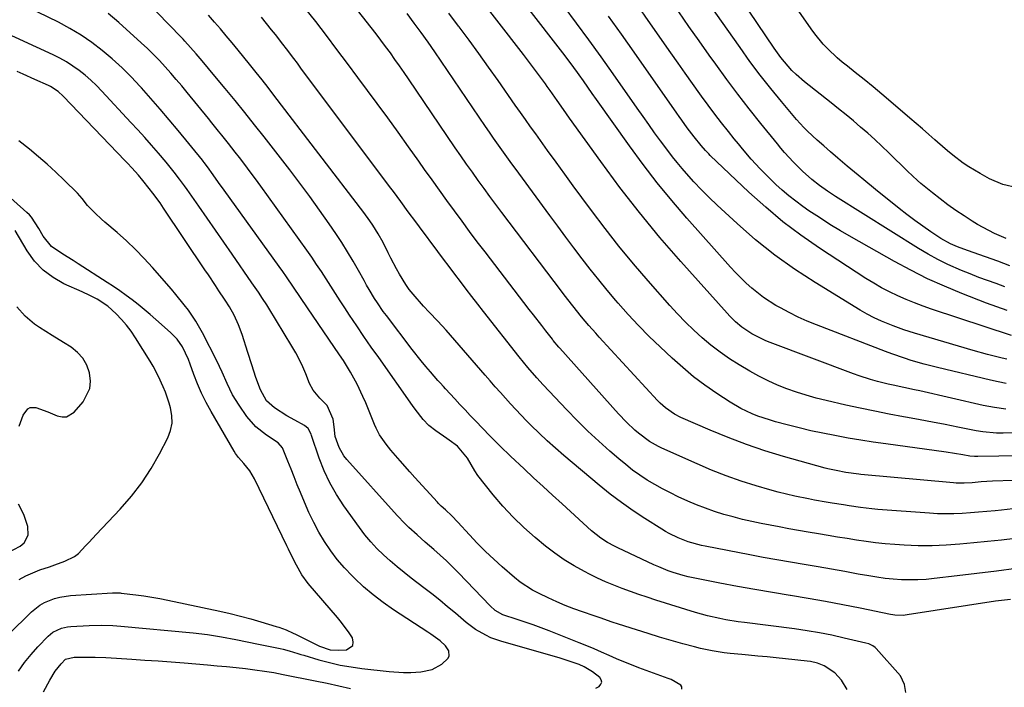
# Model space of a CAD drawing. Units: inches. Extents: x 1885234 to 1889831, y 437867 to 443274.
# Drawn here: x 1885857 to 1886182, y 441538 to 441759 of the extents above; entities that cross this region are included whole.
import ezdxf

# ---------------------------------------------------------------- set-up
doc = ezdxf.new("R2010")
doc.units = ezdxf.units.IN
doc.header["$MEASUREMENT"] = 0
doc.layers.add('7', color=7, linetype='Continuous')
doc.layers.add('8', color=7, linetype='Continuous')

msp = doc.modelspace()

# ---------------------------------------------------------------- linework, layer by layer
at = {"layer": '7', "color": 18}
for points in [[(1886182.62, 441686.66, 1772), (1886178.75, 441688.33, 1772), (1886176.86, 441689.24, 1772), (1886173.17, 441691.25, 1772), (1886171.38, 441692.35, 1772), (1886168.68, 441694.09, 1772), (1886166, 441695.89, 1772), (1886163.36, 441697.75, 1772), (1886160.8, 441699.7, 1772), (1886158.27, 441701.71, 1772), (1886154.46, 441704.86, 1772), (1886153.31, 441705.84, 1772), (1886151.62, 441707.36, 1772), (1886149.97, 441708.92, 1772), (1886143.79, 441714.96, 1772), (1886141.52, 441717.13, 1772), (1886139.22, 441719.28, 1772), (1886136.88, 441721.38, 1772), (1886134.51, 441723.45, 1772), (1886132.11, 441725.49, 1772), (1886129.69, 441727.5, 1772), (1886127.25, 441729.49, 1772), (1886124.79, 441731.46, 1772), (1886116.03, 441738.38, 1772), (1886113.18, 441740.84, 1772), (1886111.84, 441742.17, 1772), (1886109.32, 441744.98, 1772), (1886108.13, 441746.44, 1772), (1886105.91, 441749.49, 1772), (1886081.34, 441785.87, 1772)], [(1886184.98, 441606.79, 1752), (1886178.1, 441606.52, 1752), (1886174.31, 441606.28, 1752), (1886171.42, 441606.02, 1752), (1886168.75, 441605.85, 1752), (1886166.09, 441605.87, 1752), (1886165.2, 441605.94, 1752), (1886134.57, 441608.77, 1752), (1886133.95, 441608.84, 1752), (1886129.63, 441609.44, 1752), (1886126.45, 441610.01, 1752), (1886123.69, 441610.62, 1752), (1886122.79, 441610.86, 1752), (1886109.09, 441614.71, 1752), (1886102.9, 441616.58, 1752), (1886096.78, 441618.62, 1752), (1886090.74, 441620.91, 1752), (1886084.76, 441623.37, 1752), (1886075.1, 441627.57, 1752), (1886072.97, 441628.65, 1752), (1886070.04, 441630.72, 1752), (1886068.26, 441632.32, 1752), (1886067.43, 441633.17, 1752), (1886048.16, 441654.05, 1752), (1886046.98, 441655.34, 1752), (1886044.67, 441657.96, 1752), (1886042.28, 441660.78, 1752), (1886039.41, 441664.37, 1752), (1886036.6, 441668.01, 1752), (1886035.68, 441669.23, 1752), (1886016.01, 441695.21, 1752), (1886014.03, 441697.85, 1752), (1886012.06, 441700.49, 1752), (1886010.1, 441703.15, 1752), (1886008.16, 441705.82, 1752), (1886006.24, 441708.5, 1752), (1886004.34, 441711.2, 1752), (1886002.45, 441713.91, 1752), (1886000.59, 441716.63, 1752), (1885985.18, 441739.32, 1752), (1885983.69, 441741.49, 1752), (1885982.19, 441743.65, 1752), (1885980.67, 441745.79, 1752), (1885979.14, 441747.92, 1752), (1885977.58, 441750.04, 1752), (1885976.01, 441752.15, 1752), (1885974.41, 441754.23, 1752), (1885972.8, 441756.31, 1752), (1885953.5, 441780.85, 1752)], [(1886184.02, 441567.44, 1744), (1886179.1, 441566.86, 1744), (1886149.95, 441562.36, 1744), (1886148.57, 441562.21, 1744), (1886145.8, 441562.31, 1744), (1886145.11, 441562.41, 1744), (1886144.43, 441562.53, 1744), (1886134.36, 441564.59, 1744), (1886128.63, 441565.72, 1744), (1886122.9, 441566.81, 1744), (1886117.15, 441567.81, 1744), (1886111.39, 441568.77, 1744), (1886111.26, 441568.79, 1744), (1886105.44, 441569.75, 1744), (1886099.62, 441570.75, 1744), (1886093.81, 441571.8, 1744), (1886088.01, 441572.9, 1744), (1886079.19, 441574.61, 1744), (1886077.52, 441574.97, 1744), (1886075.85, 441575.38, 1744), (1886072.58, 441576.37, 1744), (1886070.97, 441576.96, 1744), (1886067.8, 441578.24, 1744), (1886066.24, 441578.94, 1744), (1886054.33, 441584.5, 1744), (1886053.16, 441585.08, 1744), (1886050.88, 441586.32, 1744), (1886048.68, 441587.71, 1744), (1886045.63, 441590.13, 1744), (1886035.88, 441599, 1744), (1886032.72, 441601.88, 1744), (1886029.58, 441604.77, 1744), (1886026.46, 441607.68, 1744), (1886023.34, 441610.6, 1744), (1886018.86, 441614.83, 1744), (1886015.41, 441618.11, 1744), (1886012.88, 441620.61, 1744), (1886012.05, 441621.46, 1744), (1886007.27, 441626.43, 1744), (1886005.54, 441628.24, 1744), (1886003.82, 441630.06, 1744), (1886002.11, 441631.89, 1744), (1886000.41, 441633.74, 1744), (1885997.38, 441637.04, 1744), (1885996.66, 441637.81, 1744), (1885995.58, 441638.97, 1744), (1885994.88, 441639.76, 1744), (1885992.44, 441642.58, 1744), (1885990.89, 441644.4, 1744), (1885989.37, 441646.24, 1744), (1885986.4, 441650, 1744), (1885977.85, 441661.19, 1744), (1885976.82, 441662.57, 1744), (1885974.87, 441665.39, 1744), (1885973.94, 441666.84, 1744), (1885972.16, 441669.78, 1744), (1885971.3, 441671.27, 1744), (1885970.46, 441672.77, 1744), (1885968.64, 441676.06, 1744), (1885966.85, 441679.19, 1744), (1885965.01, 441682.28, 1744), (1885963.08, 441685.32, 1744), (1885961.09, 441688.32, 1744), (1885958.94, 441691.49, 1744), (1885955.78, 441696.01, 1744), (1885952.58, 441700.5, 1744), (1885949.28, 441704.92, 1744), (1885945.93, 441709.3, 1744), (1885937.44, 441720.19, 1744), (1885934.26, 441724.21, 1744), (1885931.06, 441728.22, 1744), (1885927.83, 441732.19, 1744), (1885924.56, 441736.14, 1744), (1885920.08, 441741.51, 1744), (1885919.03, 441742.76, 1744), (1885916.93, 441745.26, 1744), (1885914.97, 441747.57, 1744), (1885913.14, 441749.69, 1744), (1885911.29, 441751.77, 1744), (1885910.65, 441752.45, 1744), (1885910.01, 441753.13, 1744), (1885890.17, 441773.59, 1744)], [(1886182.44, 441630.32, 1758), (1886178.73, 441630.83, 1758), (1886175.05, 441631.56, 1758), (1886154.06, 441636.32, 1758), (1886152.32, 441636.72, 1758), (1886148.82, 441637.48, 1758), (1886145.32, 441638.22, 1758), (1886143.57, 441638.61, 1758), (1886140.1, 441639.46, 1758), (1886137.8, 441640.08, 1758), (1886134.02, 441641.28, 1758), (1886132.15, 441641.95, 1758), (1886104.64, 441652.32, 1758), (1886103.18, 441652.91, 1758), (1886100.34, 441654.24, 1758), (1886098.52, 441655.22, 1758), (1886095.23, 441657.42, 1758), (1886093.22, 441659.15, 1758), (1886091.33, 441661, 1758), (1886090.43, 441661.97, 1758), (1886075.13, 441679.03, 1758), (1886068.2, 441687.03, 1758), (1886061.44, 441695.18, 1758), (1886054.95, 441703.54, 1758), (1886048.64, 441712.04, 1758), (1886038.37, 441726.36, 1758), (1886037.33, 441727.82, 1758), (1886036.3, 441729.27, 1758), (1886034.25, 441732.2, 1758), (1886031.9, 441735.55, 1758), (1886030.97, 441736.84, 1758), (1886030.36, 441737.69, 1758), (1886028.41, 441740.4, 1758), (1886027.12, 441742.17, 1758), (1886025.81, 441743.93, 1758), (1886023.16, 441747.42, 1758), (1886005.55, 441770.14, 1758)], [(1886149.5, 441536.71, 1742), (1886149.05, 441539.45, 1742), (1886147.67, 441542.27, 1742), (1886139.66, 441551.27, 1742), (1886139.31, 441551.62, 1742), (1886138.55, 441552.19, 1742), (1886137.22, 441552.78, 1742), (1886136.28, 441553.06, 1742), (1886129.11, 441554.75, 1742), (1886125.04, 441555.64, 1742), (1886120.96, 441556.45, 1742), (1886116.84, 441557.13, 1742), (1886112.72, 441557.73, 1742), (1886096.15, 441559.86, 1742), (1886094.1, 441560.14, 1742), (1886090.02, 441560.79, 1742), (1886087.99, 441561.15, 1742), (1886083.95, 441562.04, 1742), (1886081.96, 441562.58, 1742), (1886079.98, 441563.16, 1742), (1886066.81, 441567.29, 1742), (1886064.01, 441568.19, 1742), (1886061.22, 441569.13, 1742), (1886058.45, 441570.11, 1742), (1886055.69, 441571.12, 1742), (1886052.96, 441572.19, 1742), (1886050.25, 441573.33, 1742), (1886047.58, 441574.56, 1742), (1886044.94, 441575.85, 1742), (1886043.29, 441576.69, 1742), (1886039.91, 441578.55, 1742), (1886036.62, 441580.55, 1742), (1886033.48, 441582.76, 1742), (1886030.42, 441585.12, 1742), (1886027, 441587.94, 1742), (1886023.28, 441591.21, 1742), (1886019.71, 441594.63, 1742), (1886016.35, 441598.27, 1742), (1886013.15, 441602.05, 1742), (1886008.08, 441608.44, 1742), (1886007.06, 441609.89, 1742), (1886004.63, 441614.15, 1742), (1886002.48, 441616.8, 1742), (1886001.31, 441618.05, 1742), (1885998.53, 441620.1, 1742), (1885997.82, 441620.59, 1742), (1885994.13, 441623.11, 1742), (1885991.91, 441624.87, 1742), (1885989.96, 441626.93, 1742), (1885987.34, 441630.3, 1742), (1885986.51, 441631.46, 1742), (1885975.31, 441647.31, 1742), (1885972.86, 441650.8, 1742), (1885970.43, 441654.31, 1742), (1885968.04, 441657.84, 1742), (1885965.66, 441661.38, 1742), (1885964.11, 441663.72, 1742), (1885962.53, 441666.11, 1742), (1885960.97, 441668.5, 1742), (1885959.43, 441670.91, 1742), (1885957.9, 441673.32, 1742), (1885956.36, 441675.73, 1742), (1885954.79, 441678.11, 1742), (1885953.17, 441680.47, 1742), (1885951.53, 441682.81, 1742), (1885936.33, 441703.98, 1742), (1885934.6, 441706.35, 1742), (1885932.86, 441708.71, 1742), (1885931.08, 441711.04, 1742), (1885929.29, 441713.36, 1742), (1885927.85, 441715.2, 1742), (1885925.66, 441717.98, 1742), (1885923.46, 441720.75, 1742), (1885922.35, 441722.13, 1742), (1885920.12, 441724.88, 1742), (1885919.01, 441726.25, 1742), (1885911.98, 441734.85, 1742), (1885910.2, 441737, 1742), (1885908.4, 441739.14, 1742), (1885906.58, 441741.26, 1742), (1885904.74, 441743.37, 1742), (1885902.85, 441745.43, 1742), (1885900.92, 441747.44, 1742), (1885898.92, 441749.39, 1742), (1885896.87, 441751.29, 1742), (1885889.41, 441757.97, 1742), (1885885.94, 441760.89, 1742)], [(1886207.85, 441615.26, 1754), (1886173.29, 441614.62, 1754), (1886172.91, 441614.62, 1754), (1886172.14, 441614.65, 1754), (1886170.63, 441614.82, 1754), (1886168.28, 441615.23, 1754), (1886165.56, 441615.69, 1754), (1886162.82, 441616.09, 1754), (1886142.81, 441618.84, 1754), (1886138.67, 441619.44, 1754), (1886134.54, 441620.08, 1754), (1886130.41, 441620.78, 1754), (1886126.02, 441621.56, 1754), (1886122.06, 441622.35, 1754), (1886118.11, 441623.2, 1754), (1886114.17, 441624.14, 1754), (1886110.26, 441625.14, 1754), (1886106.42, 441626.16, 1754), (1886104.44, 441626.73, 1754), (1886100.56, 441628.04, 1754), (1886098.64, 441628.79, 1754), (1886094.93, 441630.52, 1754), (1886091.4, 441632.6, 1754), (1886086.96, 441635.52, 1754), (1886083.1, 441638.2, 1754), (1886079.34, 441641.01, 1754), (1886075.73, 441644.01, 1754), (1886072.22, 441647.14, 1754), (1886068.28, 441650.85, 1754), (1886064.68, 441654.34, 1754), (1886061.16, 441657.9, 1754), (1886057.75, 441661.57, 1754), (1886054.41, 441665.31, 1754), (1886053.67, 441666.18, 1754), (1886050.79, 441669.57, 1754), (1886047.97, 441672.99, 1754), (1886045.2, 441676.47, 1754), (1886042.49, 441679.99, 1754), (1886039.81, 441683.54, 1754), (1886037.15, 441687.1, 1754), (1886034.49, 441690.67, 1754), (1886031.85, 441694.24, 1754), (1886021.57, 441708.2, 1754), (1886018.76, 441712.03, 1754), (1886015.98, 441715.88, 1754), (1886013.23, 441719.75, 1754), (1886011.87, 441721.71, 1754), (1886010.53, 441723.67, 1754), (1885993.87, 441748.24, 1754), (1885991.64, 441751.46, 1754), (1885989.36, 441754.64, 1754), (1885987.02, 441757.78, 1754), (1885984.65, 441760.9, 1754)], [(1886199.68, 441622.72, 1756), (1886181.63, 441622.33, 1756), (1886179.37, 441622.35, 1756), (1886174.87, 441622.79, 1756), (1886172.64, 441623.19, 1756), (1886166.59, 441624.4, 1756), (1886162.45, 441625.22, 1756), (1886158.31, 441626.02, 1756), (1886154.16, 441626.79, 1756), (1886150.01, 441627.54, 1756), (1886148.73, 441627.77, 1756), (1886143.94, 441628.66, 1756), (1886139.16, 441629.59, 1756), (1886134.4, 441630.6, 1756), (1886129.65, 441631.66, 1756), (1886123.11, 441633.16, 1756), (1886119.82, 441633.98, 1756), (1886116.56, 441634.88, 1756), (1886113.34, 441635.91, 1756), (1886110.14, 441637.02, 1756), (1886107.01, 441638.27, 1756), (1886103.92, 441639.64, 1756), (1886100.91, 441641.17, 1756), (1886097.96, 441642.82, 1756), (1886094.4, 441644.93, 1756), (1886091.2, 441646.95, 1756), (1886088.07, 441649.09, 1756), (1886085.08, 441651.4, 1756), (1886082.16, 441653.83, 1756), (1886079.36, 441656.39, 1756), (1886076.63, 441659.02, 1756), (1886074, 441661.75, 1756), (1886071.43, 441664.55, 1756), (1886064.29, 441672.66, 1756), (1886059.43, 441678.32, 1756), (1886054.67, 441684.07, 1756), (1886050.07, 441689.93, 1756), (1886045.57, 441695.88, 1756), (1886042.43, 441700.14, 1756), (1886039.58, 441704.02, 1756), (1886036.74, 441707.92, 1756), (1886033.91, 441711.82, 1756), (1886031.1, 441715.74, 1756), (1886027.17, 441721.22, 1756), (1886025.48, 441723.57, 1756), (1886023.78, 441725.93, 1756), (1886022.09, 441728.29, 1756), (1886021.26, 441729.48, 1756), (1886020.42, 441730.66, 1756), (1886014.77, 441738.76, 1756), (1886011.6, 441743.25, 1756), (1886008.39, 441747.72, 1756), (1886005.13, 441752.16, 1756), (1886001.84, 441756.57, 1756), (1886001.68, 441756.78, 1756), (1885998.45, 441761.07, 1756)], [(1886182.81, 441646.82, 1762), (1886181.28, 441647.17, 1762), (1886176.47, 441648.35, 1762), (1886171.69, 441649.67, 1762), (1886152.32, 441655.38, 1762), (1886150.54, 441655.93, 1762), (1886148.76, 441656.51, 1762), (1886145.24, 441657.78, 1762), (1886141.38, 441659.33, 1762), (1886138.99, 441660.43, 1762), (1886136.66, 441661.65, 1762), (1886134.38, 441662.96, 1762), (1886119.5, 441672.07, 1762), (1886112.72, 441676.5, 1762), (1886106.12, 441681.19, 1762), (1886099.81, 441686.25, 1762), (1886093.69, 441691.56, 1762), (1886087.1, 441697.63, 1762), (1886084.46, 441700.14, 1762), (1886081.89, 441702.71, 1762), (1886079.41, 441705.37, 1762), (1886076.99, 441708.08, 1762), (1886075.52, 441709.79, 1762), (1886073.91, 441711.71, 1762), (1886072.33, 441713.66, 1762), (1886070.79, 441715.65, 1762), (1886068.38, 441718.92, 1762), (1886066.45, 441721.59, 1762), (1886064.53, 441724.26, 1762), (1886062.63, 441726.94, 1762), (1886060.74, 441729.63, 1762), (1886052.77, 441741.01, 1762), (1886048.78, 441746.63, 1762), (1886044.76, 441752.23, 1762), (1886040.68, 441757.77, 1762), (1886036.55, 441763.29, 1762)], [(1886182.89, 441662.84, 1766), (1886179.5, 441664.05, 1766), (1886176.12, 441665.32, 1766), (1886167.96, 441668.5, 1766), (1886162.26, 441670.86, 1766), (1886156.63, 441673.38, 1766), (1886151.12, 441676.14, 1766), (1886145.68, 441679.06, 1766), (1886131.46, 441687.07, 1766), (1886127.89, 441689.15, 1766), (1886124.36, 441691.29, 1766), (1886120.89, 441693.53, 1766), (1886117.46, 441695.83, 1766), (1886115.4, 441697.26, 1766), (1886113.08, 441698.95, 1766), (1886110.81, 441700.71, 1766), (1886108.63, 441702.58, 1766), (1886106.5, 441704.51, 1766), (1886104.41, 441706.52, 1766), (1886101.31, 441709.62, 1766), (1886098.38, 441712.87, 1766), (1886095.54, 441716.21, 1766), (1886094.15, 441717.9, 1766), (1886092.76, 441719.6, 1766), (1886090.87, 441721.94, 1766), (1886088.58, 441724.83, 1766), (1886086.32, 441727.75, 1766), (1886084.11, 441730.7, 1766), (1886081.93, 441733.69, 1766), (1886081.4, 441734.43, 1766), (1886078.99, 441737.8, 1766), (1886076.59, 441741.19, 1766), (1886074.2, 441744.58, 1766), (1886071.82, 441747.97, 1766), (1886064.33, 441758.67, 1766), (1886061.08, 441763.28, 1766)], [(1886182.2, 441670.71, 1768), (1886179.32, 441671.74, 1768), (1886176.44, 441672.76, 1768), (1886173.57, 441673.82, 1768), (1886170.73, 441674.93, 1768), (1886167.89, 441676.08, 1768), (1886163.35, 441678.07, 1768), (1886160.04, 441679.68, 1768), (1886156.81, 441681.45, 1768), (1886153.64, 441683.33, 1768), (1886126.26, 441700.51, 1768), (1886123.57, 441702.28, 1768), (1886120.95, 441704.15, 1768), (1886118.41, 441706.12, 1768), (1886115.28, 441708.87, 1768), (1886112.33, 441711.8, 1768), (1886109.33, 441715.09, 1768), (1886108.15, 441716.46, 1768), (1886107, 441717.86, 1768), (1886101.53, 441724.6, 1768), (1886097.7, 441729.41, 1768), (1886093.93, 441734.27, 1768), (1886090.26, 441739.19, 1768), (1886086.64, 441744.17, 1768), (1886084.5, 441747.16, 1768), (1886081.13, 441751.91, 1768), (1886077.76, 441756.67, 1768), (1886074.41, 441761.43, 1768)], [(1886186.23, 441703.41, 1774), (1886181.52, 441704.44, 1774), (1886177.09, 441706.35, 1774), (1886174, 441708.06, 1774), (1886170.25, 441710.32, 1774), (1886168.44, 441711.56, 1774), (1886164.95, 441714.2, 1774), (1886163.24, 441715.58, 1774), (1886159.91, 441718.43, 1774), (1886159.07, 441719.17, 1774), (1886157.01, 441720.99, 1774), (1886154.93, 441722.81, 1774), (1886152.85, 441724.61, 1774), (1886150.77, 441726.4, 1774), (1886144.45, 441731.81, 1774), (1886141.55, 441734.26, 1774), (1886138.62, 441736.7, 1774), (1886135.67, 441739.1, 1774), (1886132.7, 441741.47, 1774), (1886130.13, 441743.5, 1774), (1886128.46, 441744.88, 1774), (1886126.82, 441746.29, 1774), (1886123.67, 441749.27, 1774), (1886122.19, 441750.85, 1774), (1886119.42, 441754.17, 1774), (1886118.14, 441755.91, 1774), (1886112.58, 441763.93, 1774)], [(1886185.95, 441577.67, 1746), (1886179.46, 441576.87, 1746), (1886172.96, 441576.07, 1746), (1886166.46, 441575.29, 1746), (1886158.87, 441574.38, 1746), (1886156.16, 441574.12, 1746), (1886153.45, 441573.96, 1746), (1886150.74, 441573.93, 1746), (1886148.02, 441573.99, 1746), (1886145.31, 441574.18, 1746), (1886142.61, 441574.44, 1746), (1886139.92, 441574.8, 1746), (1886137.23, 441575.24, 1746), (1886133.75, 441575.88, 1746), (1886129.32, 441576.68, 1746), (1886124.9, 441577.47, 1746), (1886120.47, 441578.23, 1746), (1886115.88, 441579, 1746), (1886111.36, 441579.77, 1746), (1886106.86, 441580.56, 1746), (1886102.36, 441581.38, 1746), (1886097.86, 441582.23, 1746), (1886083.13, 441585.06, 1746), (1886081.99, 441585.3, 1746), (1886077.52, 441586.51, 1746), (1886074.28, 441587.77, 1746), (1886071.25, 441589.25, 1746), (1886070.01, 441589.95, 1746), (1886068.79, 441590.68, 1746), (1886063.26, 441594.17, 1746), (1886059.35, 441596.76, 1746), (1886055.51, 441599.45, 1746), (1886051.78, 441602.29, 1746), (1886048.13, 441605.23, 1746), (1886036.48, 441615.02, 1746), (1886033.71, 441617.41, 1746), (1886030.99, 441619.85, 1746), (1886028.33, 441622.36, 1746), (1886025.72, 441624.91, 1746), (1886024.14, 441626.49, 1746), (1886022.36, 441628.31, 1746), (1886020.61, 441630.15, 1746), (1886018.88, 441632.01, 1746), (1886017.18, 441633.9, 1746), (1886015.5, 441635.81, 1746), (1886013.82, 441637.72, 1746), (1886012.15, 441639.63, 1746), (1886010.48, 441641.55, 1746), (1885997.64, 441656.35, 1746), (1885994.85, 441659.36, 1746), (1885991.96, 441662.29, 1746), (1885990.13, 441664.32, 1746), (1885986.67, 441668.31, 1746), (1885985.41, 441669.86, 1746), (1885984.23, 441671.46, 1746), (1885982.12, 441674.84, 1746), (1885981.17, 441676.59, 1746), (1885979.33, 441680.14, 1746), (1885978.44, 441681.93, 1746), (1885976.77, 441685.29, 1746), (1885975.12, 441688.23, 1746), (1885973.31, 441691.07, 1746), (1885972.36, 441692.46, 1746), (1885970.37, 441695.18, 1746), (1885940.69, 441733.96, 1746), (1885938.75, 441736.48, 1746), (1885936.8, 441738.98, 1746), (1885934.83, 441741.48, 1746), (1885932.65, 441744.2, 1746), (1885930.74, 441746.55, 1746), (1885928.82, 441748.88, 1746), (1885926.89, 441751.21, 1746), (1885924.94, 441753.53, 1746), (1885922.98, 441755.83, 1746), (1885921.01, 441758.12, 1746), (1885919.02, 441760.41, 1746)], [(1886185.63, 441587.58, 1748), (1886181.06, 441587.07, 1748), (1886176.48, 441586.58, 1748), (1886171.9, 441586.13, 1748), (1886167.31, 441585.69, 1748), (1886162.73, 441585.37, 1748), (1886158.14, 441585.19, 1748), (1886153.55, 441585.23, 1748), (1886148.95, 441585.4, 1748), (1886145.81, 441585.6, 1748), (1886142.63, 441585.84, 1748), (1886139.47, 441586.15, 1748), (1886136.32, 441586.56, 1748), (1886133.17, 441587.04, 1748), (1886130.03, 441587.56, 1748), (1886126.89, 441588.08, 1748), (1886123.75, 441588.6, 1748), (1886120.61, 441589.12, 1748), (1886117.22, 441589.7, 1748), (1886114.01, 441590.26, 1748), (1886110.79, 441590.84, 1748), (1886107.58, 441591.45, 1748), (1886101.66, 441592.58, 1748), (1886098.54, 441593.22, 1748), (1886095.44, 441593.92, 1748), (1886092.37, 441594.72, 1748), (1886089.3, 441595.57, 1748), (1886086.28, 441596.53, 1748), (1886083.28, 441597.57, 1748), (1886080.32, 441598.74, 1748), (1886077.4, 441599.98, 1748), (1886074.29, 441601.38, 1748), (1886071.65, 441602.63, 1748), (1886069.06, 441603.96, 1748), (1886066.52, 441605.4, 1748), (1886064.01, 441606.9, 1748), (1886061.58, 441608.52, 1748), (1886059.2, 441610.2, 1748), (1886056.9, 441611.99, 1748), (1886054.65, 441613.85, 1748), (1886051.64, 441616.46, 1748), (1886047.98, 441619.73, 1748), (1886044.38, 441623.08, 1748), (1886040.89, 441626.52, 1748), (1886037.46, 441630.04, 1748), (1886029.58, 441638.38, 1748), (1886027.53, 441640.61, 1748), (1886024.56, 441644.04, 1748), (1886021.7, 441647.56, 1748), (1886009.94, 441662.56, 1748), (1886008.03, 441665.01, 1748), (1886006.12, 441667.46, 1748), (1886004.22, 441669.93, 1748), (1886002.33, 441672.4, 1748), (1886000.45, 441674.87, 1748), (1885998.57, 441677.35, 1748), (1885996.71, 441679.84, 1748), (1885994.84, 441682.33, 1748), (1885988.75, 441690.52, 1748), (1885987.52, 441692.18, 1748), (1885985.06, 441695.5, 1748), (1885982.61, 441698.84, 1748), (1885980.14, 441702.16, 1748), (1885978.91, 441703.82, 1748), (1885949.62, 441742.93, 1748), (1885948.43, 441744.51, 1748), (1885947.23, 441746.1, 1748), (1885944.82, 441749.26, 1748), (1885943.61, 441750.83, 1748), (1885941.15, 441753.95, 1748), (1885939.91, 441755.5, 1748), (1885936.53, 441759.7, 1748)], [(1886184.37, 441654.65, 1764), (1886157.98, 441663.35, 1764), (1886155.14, 441664.34, 1764), (1886152.33, 441665.38, 1764), (1886149.55, 441666.51, 1764), (1886146.8, 441667.7, 1764), (1886144.09, 441669, 1764), (1886141.43, 441670.37, 1764), (1886138.84, 441671.87, 1764), (1886136.29, 441673.46, 1764), (1886120.91, 441683.51, 1764), (1886114.8, 441687.75, 1764), (1886108.85, 441692.2, 1764), (1886103.16, 441696.96, 1764), (1886097.63, 441701.93, 1764), (1886084.86, 441714.05, 1764), (1886084.32, 441714.57, 1764), (1886083.29, 441715.65, 1764), (1886081.82, 441717.34, 1764), (1886079.47, 441720.25, 1764), (1886077.23, 441723.23, 1764), (1886075.42, 441725.75, 1764), (1886074.62, 441726.9, 1764), (1886073.81, 441728.04, 1764), (1886059.69, 441748.14, 1764), (1886055.48, 441754.08, 1764), (1886051.24, 441760, 1764)], [(1886075.47, 441537.91, 1738), (1886075.46, 441538.61, 1738), (1886075.11, 441539.23, 1738), (1886071.9, 441541.06, 1738), (1886070.98, 441541.42, 1738), (1886061.28, 441544.92, 1738), (1886058.78, 441545.85, 1738), (1886056.29, 441546.83, 1738), (1886053.83, 441547.88, 1738), (1886051.39, 441548.96, 1738), (1886048.95, 441550.05, 1738), (1886046.51, 441551.12, 1738), (1886044.04, 441552.15, 1738), (1886041.56, 441553.16, 1738), (1886031.66, 441557.09, 1738), (1886029.02, 441558.1, 1738), (1886026.37, 441559.08, 1738), (1886023.7, 441560.01, 1738), (1886021.01, 441560.91, 1738), (1886016.35, 441562.44, 1738), (1886013.77, 441563.88, 1738), (1886012.1, 441565.34, 1738), (1886001.64, 441576.28, 1738), (1885999.68, 441578.26, 1738), (1885997.68, 441580.21, 1738), (1885995.63, 441582.1, 1738), (1885993.54, 441583.94, 1738), (1885990.69, 441586.39, 1738), (1885987.95, 441588.79, 1738), (1885985.25, 441591.24, 1738), (1885983.94, 441592.51, 1738), (1885981.43, 441595.15, 1738), (1885964.73, 441613.72, 1738), (1885963.76, 441614.94, 1738), (1885962.2, 441617.62, 1738), (1885960.91, 441621.29, 1738), (1885960.54, 441624.52, 1738), (1885960.2, 441626.95, 1738), (1885958.27, 441631.48, 1738), (1885955.84, 441633.92, 1738), (1885953.65, 441636.56, 1738), (1885952.46, 441638.83, 1738), (1885951.2, 441641.97, 1738), (1885950.2, 441644.31, 1738), (1885949.12, 441646.62, 1738), (1885947.92, 441648.87, 1738), (1885946.65, 441651.08, 1738), (1885938.97, 441663.67, 1738), (1885938.31, 441664.74, 1738), (1885936.95, 441666.85, 1738), (1885935.54, 441668.94, 1738), (1885933.4, 441672.05, 1738), (1885926.83, 441681.47, 1738), (1885924.08, 441685.42, 1738), (1885921.34, 441689.37, 1738), (1885918.59, 441693.32, 1738), (1885915.84, 441697.27, 1738), (1885911.97, 441702.84, 1738), (1885911.15, 441704, 1738), (1885909.49, 441706.29, 1738), (1885907.77, 441708.55, 1738), (1885905.07, 441711.84, 1738), (1885902.49, 441714.84, 1738), (1885900.25, 441717.41, 1738), (1885898, 441719.96, 1738), (1885895.72, 441722.48, 1738), (1885893.42, 441724.98, 1738), (1885883.83, 441735.32, 1738), (1885882.06, 441737.13, 1738), (1885880.23, 441738.88, 1738), (1885878.32, 441740.53, 1738), (1885876.34, 441742.13, 1738), (1885874.29, 441743.6, 1738), (1885872.17, 441744.97, 1738), (1885869.96, 441746.19, 1738), (1885867.7, 441747.32, 1738), (1885849.73, 441755.52, 1738)], [(1886047, 441538.24, 1736), (1886048.12, 441538.79, 1736), (1886048.71, 441539.46, 1736), (1886049, 441540.16, 1736), (1886048.84, 441540.9, 1736), (1886048.38, 441541.66, 1736), (1886045.96, 441543.58, 1736), (1886043.2, 441545.21, 1736), (1886041.5, 441545.97, 1736), (1886039.86, 441546.58, 1736), (1886036.55, 441547.7, 1736), (1886034.87, 441548.2, 1736), (1886015.96, 441553.56, 1736), (1886012.36, 441554.84, 1736), (1886010.64, 441555.66, 1736), (1886007.33, 441557.6, 1736), (1886004.23, 441559.85, 1736), (1886000.62, 441562.93, 1736), (1885998.08, 441565.09, 1736), (1885995.51, 441567.22, 1736), (1885992.9, 441569.29, 1736), (1885990.26, 441571.32, 1736), (1885986.07, 441574.48, 1736), (1885983.7, 441576.33, 1736), (1885981.36, 441578.23, 1736), (1885979.09, 441580.2, 1736), (1885976.85, 441582.22, 1736), (1885974.72, 441584.34, 1736), (1885972.67, 441586.53, 1736), (1885970.76, 441588.84, 1736), (1885968.93, 441591.23, 1736), (1885963.77, 441598.4, 1736), (1885961.34, 441602.12, 1736), (1885959.14, 441605.96, 1736), (1885957.29, 441609.98, 1736), (1885955.67, 441614.12, 1736), (1885953.13, 441621.58, 1736), (1885952.95, 441622.07, 1736), (1885951.96, 441623.9, 1736), (1885950.8, 441624.89, 1736), (1885947.58, 441626.67, 1736), (1885944.94, 441628.12, 1736), (1885940.83, 441630.74, 1736), (1885938.19, 441633.1, 1736), (1885936.19, 441636.64, 1736), (1885934.75, 441640.76, 1736), (1885933.36, 441644.89, 1736), (1885932.03, 441649.05, 1736), (1885930.2, 441654.91, 1736), (1885929, 441658.2, 1736), (1885927.5, 441661.37, 1736), (1885926.04, 441664.08, 1736), (1885924.62, 441666.27, 1736), (1885924.38, 441666.63, 1736), (1885922.53, 441669.38, 1736), (1885921.37, 441671.12, 1736), (1885919.04, 441674.6, 1736), (1885917.87, 441676.33, 1736), (1885904.2, 441696.71, 1736), (1885903.06, 441698.37, 1736), (1885900.68, 441701.61, 1736), (1885899.45, 441703.2, 1736), (1885897.35, 441705.84, 1736), (1885895.97, 441707.52, 1736), (1885893.77, 441709.94, 1736), (1885892.27, 441711.52, 1736), (1885891.52, 441712.31, 1736), (1885871.02, 441733.66, 1736), (1885869.36, 441735.19, 1736), (1885866.88, 441736.85, 1736), (1885866.2, 441737.18, 1736), (1885861.73, 441739.15, 1736), (1885857.84, 441740.89, 1736), (1885855.9, 441741.77, 1736)], [(1885856.27, 441543.83, 1734), (1885858.26, 441546.63, 1734), (1885860.44, 441549.29, 1734), (1885862.73, 441551.86, 1734), (1885866.04, 441555.32, 1734), (1885867.63, 441556.66, 1734), (1885870.48, 441557.97, 1734), (1885872.52, 441558.42, 1734), (1885873.57, 441558.53, 1734), (1885879.62, 441558.9, 1734), (1885883.55, 441559.02, 1734), (1885887.48, 441558.9, 1734), (1885888.79, 441558.82, 1734), (1885890.09, 441558.71, 1734), (1885914.03, 441556.47, 1734), (1885918.73, 441555.92, 1734), (1885923.4, 441555.15, 1734), (1885928.04, 441554.24, 1734), (1885931.8, 441553.46, 1734), (1885935.56, 441552.69, 1734), (1885942.73, 441551.28, 1734), (1885943.72, 441551.07, 1734), (1885945.68, 441550.55, 1734), (1885948.59, 441549.63, 1734), (1885949.56, 441549.33, 1734), (1885950.53, 441549.03, 1734), (1885955.55, 441547.55, 1734), (1885959.05, 441546.61, 1734), (1885962.58, 441545.8, 1734), (1885966.15, 441545.19, 1734), (1885969.74, 441544.7, 1734), (1885978.71, 441543.72, 1734), (1885983.51, 441543.4, 1734), (1885985.91, 441543.41, 1734), (1885989.25, 441543.55, 1734), (1885992.91, 441544.33, 1734), (1885996.19, 441546.16, 1734), (1885998.18, 441547.95, 1734), (1885998.56, 441548.71, 1734), (1885998.42, 441550.46, 1734), (1885997.36, 441552.21, 1734), (1885995.57, 441553.85, 1734), (1885992.52, 441555.99, 1734), (1885991.49, 441556.68, 1734), (1885980.21, 441564.06, 1734), (1885976.79, 441566.45, 1734), (1885973.47, 441568.97, 1734), (1885970.31, 441571.67, 1734), (1885967.25, 441574.51, 1734), (1885966.5, 441575.24, 1734), (1885963.99, 441577.89, 1734), (1885961.62, 441580.64, 1734), (1885959.44, 441583.55, 1734), (1885957.4, 441586.57, 1734), (1885955.55, 441589.72, 1734), (1885953.81, 441592.92, 1734), (1885952.23, 441596.21, 1734), (1885950.77, 441599.55, 1734), (1885949.46, 441602.77, 1734), (1885948.41, 441605.35, 1734), (1885947.37, 441607.93, 1734), (1885946.33, 441610.51, 1734), (1885945.29, 441613.1, 1734), (1885943.48, 441617.59, 1734), (1885942.09, 441619.2, 1734), (1885938.27, 441621.71, 1734), (1885934.74, 441624.51, 1734), (1885931.78, 441627.92, 1734), (1885929.16, 441631.6, 1734), (1885926.99, 441635.06, 1734), (1885925.25, 441638.76, 1734), (1885923.63, 441642.53, 1734), (1885922.75, 441644.38, 1734), (1885921.84, 441646.22, 1734), (1885917.07, 441655.48, 1734), (1885914.89, 441659.33, 1734), (1885912.4, 441662.99, 1734), (1885911.06, 441664.76, 1734), (1885908.28, 441668.21, 1734), (1885906.84, 441669.9, 1734), (1885900.56, 441677.05, 1734), (1885897.78, 441680.08, 1734), (1885894.92, 441683.03, 1734), (1885891.94, 441685.86, 1734), (1885888.87, 441688.6, 1734), (1885884.8, 441692.09, 1734), (1885883.73, 441693.04, 1734), (1885881.63, 441695, 1734), (1885879.14, 441697.55, 1734), (1885877.3, 441699.91, 1734), (1885875.82, 441701.59, 1734), (1885871.4, 441705.92, 1734), (1885868.61, 441708.57, 1734), (1885865.78, 441711.16, 1734), (1885862.86, 441713.66, 1734), (1885859.9, 441716.11, 1734), (1885856.38, 441718.92, 1734)], [(1885852.91, 441555.81, 1732), (1885860.63, 441563.4, 1732), (1885863.39, 441565.61, 1732), (1885864.92, 441566.48, 1732), (1885868.23, 441567.8, 1732), (1885869.94, 441568.26, 1732), (1885873.46, 441568.76, 1732), (1885887.31, 441569.64, 1732), (1885888.15, 441569.67, 1732), (1885889.83, 441569.63, 1732), (1885890.24, 441569.6, 1732), (1885895.1, 441569, 1732), (1885897.74, 441568.64, 1732), (1885900.36, 441568.24, 1732), (1885902.97, 441567.76, 1732), (1885905.58, 441567.24, 1732), (1885922.83, 441563.56, 1732), (1885926.25, 441562.79, 1732), (1885929.64, 441561.96, 1732), (1885933.02, 441561.06, 1732), (1885936.39, 441560.1, 1732), (1885941.44, 441558.6, 1732), (1885942.26, 441558.34, 1732), (1885944.7, 441557.45, 1732), (1885947.08, 441556.39, 1732), (1885947.85, 441556.01, 1732), (1885954.83, 441552.48, 1732), (1885955.69, 441552.07, 1732), (1885959.28, 441550.85, 1732), (1885962.09, 441550.68, 1732), (1885964.66, 441550.88, 1732), (1885966.73, 441552.27, 1732), (1885966.9, 441553.41, 1732), (1885966.63, 441554.76, 1732), (1885965.49, 441556.51, 1732), (1885963.03, 441559.86, 1732), (1885961.72, 441561.47, 1732), (1885952.04, 441572.77, 1732), (1885949.89, 441575.65, 1732), (1885948.09, 441578.76, 1732), (1885946.5, 441581.98, 1732), (1885945.46, 441584.13, 1732), (1885944.94, 441585.21, 1732), (1885934.26, 441607.26, 1732), (1885932.67, 441609.93, 1732), (1885930.7, 441612.35, 1732), (1885929, 441614.29, 1732), (1885927.99, 441615.67, 1732), (1885927.53, 441616.4, 1732), (1885919.89, 441629.56, 1732), (1885918.28, 441632.52, 1732), (1885916.78, 441635.53, 1732), (1885915.46, 441638.62, 1732), (1885914.26, 441641.77, 1732), (1885913.05, 441645.2, 1732), (1885912.5, 441646.65, 1732), (1885910.45, 441650.85, 1732), (1885908.69, 441653.4, 1732), (1885906.54, 441655.64, 1732), (1885901.69, 441659.95, 1732), (1885899.78, 441661.6, 1732), (1885897.85, 441663.23, 1732), (1885895.88, 441664.82, 1732), (1885893.89, 441666.37, 1732), (1885891.86, 441667.88, 1732), (1885889.8, 441669.35, 1732), (1885887.71, 441670.77, 1732), (1885885.6, 441672.16, 1732), (1885876, 441678.29, 1732), (1885874.3, 441679.37, 1732), (1885870.9, 441681.53, 1732), (1885867.14, 441684.05, 1732), (1885864.4, 441687.38, 1732), (1885862.98, 441689.99, 1732), (1885860.62, 441693.7, 1732), (1885859.88, 441694.51, 1732), (1885859.09, 441695.27, 1732), (1885847.18, 441705.8, 1732)], [(1885856.54, 441624.64, 1728), (1885857.87, 441628.31, 1728), (1885859.39, 441630.42, 1728), (1885860.17, 441630.89, 1728), (1885862.05, 441630.88, 1728), (1885866.01, 441629.41, 1728), (1885869.01, 441628.15, 1728), (1885870.76, 441627.73, 1728), (1885872.19, 441627.78, 1728), (1885874.72, 441629.32, 1728), (1885877.65, 441632.77, 1728), (1885879.86, 441637.14, 1728), (1885880.09, 441639.55, 1728), (1885879.8, 441642.31, 1728), (1885878.86, 441644.84, 1728), (1885877.59, 441647.12, 1728), (1885875.82, 441649.05, 1728), (1885873.72, 441650.73, 1728), (1885871.17, 441652.31, 1728), (1885867.36, 441654.67, 1728), (1885863.2, 441657.25, 1728), (1885861.53, 441658.4, 1728), (1885858.48, 441661.04, 1728), (1885855.78, 441664.07, 1728)], [(1885852.68, 441582.88, 1728), (1885856.89, 441585.11, 1728), (1885858.11, 441586.16, 1728), (1885859.52, 441588.67, 1728), (1885859.4, 441591.55, 1728), (1885858.02, 441595.53, 1728), (1885856.26, 441598.89, 1728)], [(1885864.58, 441536.94, 1736), (1885866.61, 441540.88, 1736), (1885868.36, 441543.78, 1736), (1885870.34, 441546.26, 1736), (1885871.85, 441547.74, 1736), (1885874.69, 441548.37, 1736), (1885877.17, 441548.44, 1736), (1885881.67, 441548.38, 1736), (1885885.15, 441548.29, 1736), (1885886.89, 441548.2, 1736), (1885888.63, 441548.1, 1736), (1885893.77, 441547.77, 1736), (1885898.08, 441547.47, 1736), (1885902.38, 441547.17, 1736), (1885906.69, 441546.84, 1736), (1885910.99, 441546.51, 1736), (1885918.74, 441545.88, 1736), (1885921.88, 441545.61, 1736), (1885925.02, 441545.33, 1736), (1885928.15, 441545.01, 1736), (1885931.29, 441544.68, 1736), (1885934.42, 441544.29, 1736), (1885937.53, 441543.85, 1736), (1885940.64, 441543.33, 1736), (1885943.74, 441542.75, 1736), (1885954.34, 441540.62, 1736), (1885958.23, 441539.81, 1736), (1885962.1, 441538.94, 1736), (1885965.98, 441538.07, 1736)]]:
    msp.add_polyline3d(points, dxfattribs=at)
at = {"layer": '8', "color": 18}
for points in [[(1886182.56, 441638.8, 1760), (1886180, 441639.29, 1760), (1886177.46, 441639.85, 1760), (1886159.87, 441644.03, 1760), (1886155.51, 441645.14, 1760), (1886151.19, 441646.41, 1760), (1886149.05, 441647.11, 1760), (1886144.8, 441648.59, 1760), (1886142.69, 441649.37, 1760), (1886119.97, 441658.1, 1760), (1886116.91, 441659.35, 1760), (1886113.89, 441660.69, 1760), (1886110.93, 441662.17, 1760), (1886108.01, 441663.73, 1760), (1886106.53, 441664.56, 1760), (1886102.38, 441667.2, 1760), (1886098.53, 441670.25, 1760), (1886096.71, 441671.91, 1760), (1886093.21, 441675.38, 1760), (1886091.54, 441677.19, 1760), (1886077.13, 441693.39, 1760), (1886072.15, 441699.17, 1760), (1886067.3, 441705.06, 1760), (1886062.65, 441711.11, 1760), (1886058.12, 441717.26, 1760), (1886047.28, 441732.51, 1760), (1886045.83, 441734.56, 1760), (1886044.38, 441736.6, 1760), (1886042.94, 441738.65, 1760), (1886041.5, 441740.7, 1760), (1886040.94, 441741.5, 1760), (1886038.58, 441744.78, 1760), (1886036.15, 441748, 1760), (1886013.11, 441777.63, 1760)], [(1886130.11, 441537.7, 1740), (1886128.19, 441540.83, 1740), (1886126.04, 441543.23, 1740), (1886122.51, 441545.61, 1740), (1886120.25, 441546.45, 1740), (1886117.99, 441546.97, 1740), (1886116.84, 441547.13, 1740), (1886109.7, 441547.9, 1740), (1886106.64, 441548.22, 1740), (1886103.59, 441548.52, 1740), (1886100.53, 441548.8, 1740), (1886097.48, 441549.07, 1740), (1886095.32, 441549.25, 1740), (1886091.37, 441549.64, 1740), (1886089.4, 441549.88, 1740), (1886085.48, 441550.47, 1740), (1886081.6, 441551.29, 1740), (1886079.68, 441551.78, 1740), (1886075.79, 441552.85, 1740), (1886071.95, 441553.93, 1740), (1886068.11, 441555.05, 1740), (1886064.29, 441556.22, 1740), (1886060.47, 441557.42, 1740), (1886054.47, 441559.36, 1740), (1886052.47, 441560.01, 1740), (1886048.48, 441561.37, 1740), (1886046.49, 441562.06, 1740), (1886042.68, 441563.38, 1740), (1886039.79, 441564.42, 1740), (1886036.93, 441565.53, 1740), (1886034.11, 441566.73, 1740), (1886031.31, 441567.99, 1740), (1886028.27, 441569.42, 1740), (1886026.11, 441570.55, 1740), (1886022.04, 441573.2, 1740), (1886020.13, 441574.72, 1740), (1886016.11, 441578.22, 1740), (1886013.29, 441580.76, 1740), (1886010.54, 441583.36, 1740), (1886007.87, 441586.06, 1740), (1886005.27, 441588.82, 1740), (1886001.45, 441593.01, 1740), (1885999.44, 441595.07, 1740), (1885997.33, 441597.03, 1740), (1885995.96, 441598.26, 1740), (1885995.09, 441599.12, 1740), (1885994.67, 441599.56, 1740), (1885987.18, 441607.79, 1740), (1885985.56, 441609.58, 1740), (1885982.38, 441613.21, 1740), (1885979.31, 441616.82, 1740), (1885977.75, 441618.77, 1740), (1885975.61, 441621.86, 1740), (1885974.43, 441624.05, 1740), (1885973.93, 441625.19, 1740), (1885970.99, 441632.37, 1740), (1885970.1, 441634.45, 1740), (1885968.16, 441638.53, 1740), (1885966, 441642.5, 1740), (1885963.63, 441646.35, 1740), (1885962.38, 441648.24, 1740), (1885951.75, 441663.74, 1740), (1885949.42, 441667.17, 1740), (1885947.11, 441670.61, 1740), (1885944.78, 441674.04, 1740), (1885943.59, 441675.73, 1740), (1885942.39, 441677.42, 1740), (1885924.26, 441702.6, 1740), (1885922.42, 441705.16, 1740), (1885920.58, 441707.72, 1740), (1885918.74, 441710.28, 1740), (1885917.62, 441711.79, 1740), (1885917.33, 441712.16, 1740), (1885917.03, 441712.52, 1740), (1885909.07, 441722.26, 1740), (1885906.1, 441725.84, 1740), (1885903.1, 441729.39, 1740), (1885900.04, 441732.9, 1740), (1885896.95, 441736.39, 1740), (1885896.53, 441736.86, 1740), (1885893.56, 441740.01, 1740), (1885890.49, 441743.05, 1740), (1885887.28, 441745.95, 1740), (1885883.98, 441748.74, 1740), (1885880.53, 441751.34, 1740), (1885876.97, 441753.78, 1740), (1885873.27, 441755.99, 1740), (1885869.46, 441758.03, 1740), (1885852.63, 441766.38, 1740)], [(1886183.83, 441677.65, 1770), (1886179.8, 441679.18, 1770), (1886175.74, 441680.65, 1770), (1886169.88, 441682.67, 1770), (1886166.47, 441683.95, 1770), (1886164.23, 441684.9, 1770), (1886161.06, 441686.68, 1770), (1886157.69, 441688.9, 1770), (1886155.02, 441690.71, 1770), (1886152.38, 441692.58, 1770), (1886149.8, 441694.53, 1770), (1886147.26, 441696.52, 1770), (1886139.44, 441702.84, 1770), (1886135.6, 441705.97, 1770), (1886133.69, 441707.54, 1770), (1886130.08, 441710.54, 1770), (1886126.96, 441713.21, 1770), (1886124.61, 441715.29, 1770), (1886122.4, 441717.22, 1770), (1886120.2, 441719.15, 1770), (1886117, 441722.08, 1770), (1886115.74, 441723.32, 1770), (1886113.37, 441725.95, 1770), (1886108.4, 441731.85, 1770), (1886104.83, 441736.2, 1770), (1886101.34, 441740.61, 1770), (1886097.96, 441745.11, 1770), (1886094.67, 441749.68, 1770), (1886082.9, 441766.47, 1770)], [(1886184.86, 441597.37, 1750), (1886181.07, 441597.01, 1750), (1886178.92, 441596.79, 1750), (1886176.21, 441596.52, 1750), (1886173.5, 441596.28, 1750), (1886170.79, 441596.06, 1750), (1886168.08, 441595.87, 1750), (1886165.36, 441595.75, 1750), (1886162.65, 441595.7, 1750), (1886159.93, 441595.77, 1750), (1886157.22, 441595.92, 1750), (1886140.15, 441597.23, 1750), (1886138.26, 441597.39, 1750), (1886134.5, 441597.82, 1750), (1886130.75, 441598.38, 1750), (1886128.88, 441598.67, 1750), (1886125.13, 441599.28, 1750), (1886123.08, 441599.63, 1750), (1886119.23, 441600.31, 1750), (1886117.3, 441600.67, 1750), (1886112.79, 441601.57, 1750), (1886110.03, 441602.19, 1750), (1886107.28, 441602.9, 1750), (1886104.55, 441603.66, 1750), (1886100, 441604.99, 1750), (1886095.04, 441606.56, 1750), (1886090.13, 441608.26, 1750), (1886085.29, 441610.16, 1750), (1886080.5, 441612.2, 1750), (1886068.82, 441617.45, 1750), (1886067.78, 441617.95, 1750), (1886064.77, 441619.63, 1750), (1886061.11, 441622.4, 1750), (1886059.97, 441623.41, 1750), (1886057.2, 441626.04, 1750), (1886054.57, 441628.81, 1750), (1886035.15, 441650.44, 1750), (1886034.83, 441650.8, 1750), (1886032.98, 441652.99, 1750), (1886032.69, 441653.36, 1750), (1886030.51, 441656.12, 1750), (1886029.14, 441657.88, 1750), (1886026.39, 441661.41, 1750), (1886025.03, 441663.18, 1750), (1886010.44, 441682.22, 1750), (1886007.88, 441685.57, 1750), (1886005.34, 441688.94, 1750), (1886002.82, 441692.33, 1750), (1886000.32, 441695.73, 1750), (1885997.84, 441699.15, 1750), (1885995.37, 441702.57, 1750), (1885992.91, 441706.01, 1750), (1885990.47, 441709.45, 1750), (1885988.57, 441712.15, 1750), (1885985.17, 441716.94, 1750), (1885981.75, 441721.72, 1750), (1885978.29, 441726.47, 1750), (1885974.82, 441731.2, 1750), (1885968.42, 441739.85, 1750), (1885964.98, 441744.48, 1750), (1885961.51, 441749.08, 1750), (1885958.01, 441753.67, 1750), (1885954.49, 441758.24, 1750), (1885950.82, 441762.96, 1750)], [(1885856.51, 441574.11, 1730), (1885858.73, 441575.29, 1730), (1885861.04, 441576.3, 1730), (1885863.39, 441577.21, 1730), (1885866.57, 441578.3, 1730), (1885868.27, 441578.89, 1730), (1885871.65, 441580.07, 1730), (1885874.79, 441581.63, 1730), (1885876.1, 441582.66, 1730), (1885878.47, 441585.13, 1730), (1885879.62, 441586.4, 1730), (1885881.97, 441588.93, 1730), (1885889.91, 441597.33, 1730), (1885893.6, 441601.58, 1730), (1885897.04, 441606, 1730), (1885900.1, 441610.7, 1730), (1885902.91, 441615.57, 1730), (1885905.64, 441620.8, 1730), (1885906.56, 441623.23, 1730), (1885907.07, 441625.69, 1730), (1885907, 441628.2, 1730), (1885906.53, 441630.75, 1730), (1885906.05, 441632.26, 1730), (1885904.81, 441635.87, 1730), (1885904.11, 441637.64, 1730), (1885902.55, 441641.12, 1730), (1885900.77, 441644.49, 1730), (1885899.79, 441646.13, 1730), (1885894.96, 441653.9, 1730), (1885893.53, 441656.01, 1730), (1885892, 441658.04, 1730), (1885890.31, 441659.95, 1730), (1885888.52, 441661.77, 1730), (1885885.77, 441664.29, 1730), (1885882.32, 441666.6, 1730), (1885879.83, 441667.87, 1730), (1885877.3, 441669.05, 1730), (1885871.32, 441671.69, 1730), (1885867.69, 441673.73, 1730), (1885864.39, 441676.15, 1730), (1885861.61, 441679.15, 1730), (1885859.16, 441682.53, 1730), (1885855.22, 441689.25, 1730)]]:
    msp.add_polyline3d(points, dxfattribs=at)

doc.saveas('drawing.dxf')
